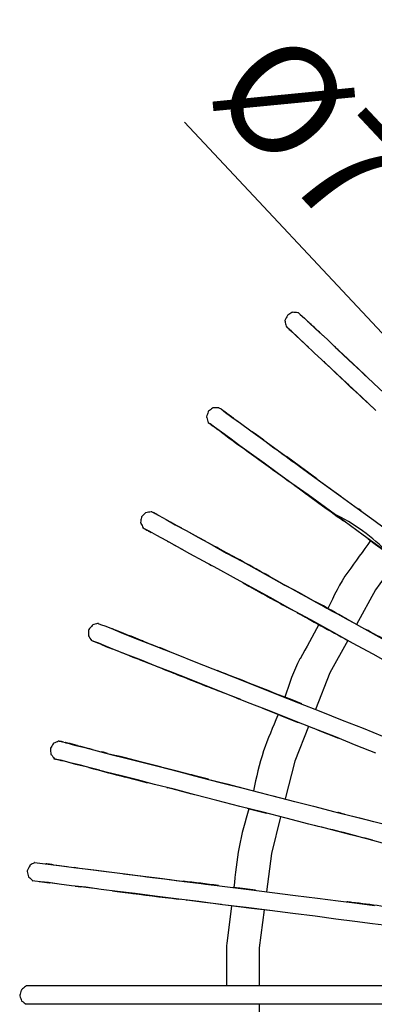
# Model space of a CAD drawing. Units: millimetres. Extents: x 0 to 420, y 0 to 297.
# Drawn here: x 303 to 314, y 176 to 208 of the extents above; entities that cross this region are included whole.
import ezdxf

# ---------------------------------------------------------------- set-up
doc = ezdxf.new("R2010")
doc.units = ezdxf.units.MM
doc.header["$PDSIZE"] = -5
doc.styles.get("Standard").update_dxf_attribs({"font": 'msgothic.ttc'})
doc.dimstyles.new('ISO-25', dxfattribs={"dimscale": 0, "dimtxt": 2.5, "dimasz": 2.5, "dimexe": 1.25, "dimexo": 0.625, "dimtad": 1, "dimlfac": 10, "dimtxsty": 'Standard', "dimcen": 2.5, "dimadec": 0, "dimazin": 0, "dimtfac": 1, "dimtmove": 0, "dimatfit": 3, "dimfxl": 1, "dimarcsym": 0})

# ---------------------------------------------------------------- blocks, each defined once
blk = doc.blocks.new('*D12')
at = {"color": 0, "lineweight": -2}
for p, q in [((326.659, 184.605), (308.198, 204.302)), ((328.847, 182.271), (328.369, 182.781)), ((330.557, 180.446), (332.267, 178.622))]:
    blk.add_line(p, q, dxfattribs=at)
at = {"color": 0}
for points in [[(326.355, 184.32), (326.963, 184.89), (328.369, 182.781)], [(330.861, 180.731), (330.253, 180.162), (328.847, 182.271)]]:
    blk.add_solid(points, dxfattribs=at)
at = {"layer": 'Defpoints', "color": 0}
for p in [(328.369, 182.781), (328.847, 182.271)]:
    blk.add_point(p, dxfattribs=at)
at = {"color": 0, "insert": (311.956, 203.766), "char_height": 3.5, "attachment_point": 5, "rotation": 313.1446}
blk.add_mtext('%%c7', dxfattribs=at)

msp = doc.modelspace()

# ---------------------------------------------------------------- linework, layer by layer
at = {"color": 7, "linetype": 'Continuous', "lineweight": 25}
for p, q in [((312.1542, 197.9092), (312.19, 197.8762)), ((313.298, 196.8359), (313.0737, 197.0442)), ((312.6717, 196.6103), (312.7092, 196.5727)), ((309.4615, 195.0156), (309.4485, 195.0245)), ((309.2265, 194.4563), (309.267, 194.4259)), ((309.36, 194.3562), (309.3801, 194.3418)), ((313.8765, 191.8096), (313.7899, 191.8726)), ((307.2565, 191.7215), (307.2399, 191.7312)), ((307.8308, 191.4047), (307.755, 191.4477)), ((307.6387, 190.8396), (307.6816, 190.8164)), ((308.8699, 190.8362), (308.6705, 190.9484)), ((307.8515, 190.7226), (307.92, 190.684)), ((308.13, 190.5662), (308.075, 190.5976)), ((309.1788, 190.6661), (309.1764, 190.6674)), ((308.9825, 190.101), (309.0534, 190.0609)), ((305.8711, 187.3808), (305.9074, 187.365)), ((306.8072, 187.0172), (306.9482, 186.9591)), ((306.9542, 186.9566), (306.9482, 186.9591)), ((309.2559, 186.6776), (309.2551, 186.6777)), ((309.8798, 185.7962), (309.9298, 185.7763)), ((312.6543, 185.336), (312.6839, 185.3243)), ((304.3783, 184.3662), (304.3719, 184.3676)), ((305.23, 184.1462), (305.1039, 184.1769)), ((308.3534, 183.3428), (308.2524, 183.3681)), ((307.6217, 182.9229), (307.6589, 182.9119)), ((309.981, 182.9266), (309.9788, 182.9261)), ((310.2077, 182.2577), (310.3634, 182.2197)), ((303.8064, 179.8678), (303.868, 179.858)), ((304.6786, 179.7533), (304.8574, 179.7314)), ((304.8238, 179.7375), (304.8593, 179.7316)), ((307.9567, 179.344), (308.0628, 179.3298)), ((308.2624, 179.3027), (308.2713, 179.3015)), ((309.55, 177.8462), (309.55, 176.5462)), ((324.5, 176.5462), (303.1, 176.5462)), ((324.5, 175.9562), (303.1, 175.9562)), ((310.6, 175.9562), (310.6, 174.7262))]:
    msp.add_line(p, q, dxfattribs=at)
at = {"color": 7, "linetype": 'Continuous', "lineweight": 25, "flags": 128}
for points in [[(311.8636, 198.1725), (311.86, 198.1762), (311.92, 198.1262), (312.05, 198.0062), (312.24, 197.8262), (312.49, 197.5862), (312.79, 197.3162), (313.12, 196.9962), (313.48, 196.6562), (313.87, 196.2962), (314.29, 195.9062), (314.76, 195.4662)], [(312.243, 197.826), (312.38, 197.6962), (312.5633, 197.5202)], [(314.35, 195.0362), (313.89, 195.4762), (313.47, 195.8662), (313.08, 196.2262), (312.72, 196.5662), (312.38, 196.8762), (312.09, 197.1562), (311.84, 197.3962), (311.65, 197.5762), (311.52, 197.6962), (311.46, 197.7462), (311.49, 197.7162), (311.5119, 197.6961)], [(311.9066, 197.3322), (311.78, 197.4462), (311.66, 197.5662), (311.6, 197.6162), (311.63, 197.5862), (311.74, 197.4762), (311.96, 197.2762), (312.1781, 197.0722)], [(313.8923, 196.2753), (313.87, 196.2962), (313.44, 196.7062), (313.1564, 196.9621)], [(313.164, 196.9565), (313.26, 196.8662), (313.5839, 196.5603)], [(312.589, 196.6849), (312.63, 196.6462), (312.7382, 196.5461)], [(314.0251, 196.1522), (313.77, 196.3962), (313.5558, 196.5958)], [(313.0414, 196.2603), (313.36, 195.9562), (313.5192, 195.8106)], [(313.9065, 196.2623), (314, 196.1762), (314.0295, 196.1481)], [(314.2797, 195.1034), (314.02, 195.3462), (313.6304, 195.7172)], [(309.3028, 195.1243), (309.3, 195.1262), (309.37, 195.0862), (309.51, 194.9762), (309.72, 194.8262), (310, 194.6262), (310.33, 194.3862), (310.7, 194.1162), (311.1, 193.8262), (311.53, 193.5162), (311.99, 193.1762), (312.51, 192.7962), (313.08, 192.3862), (313.67, 191.9562), (314.29, 191.5162), (314.91, 191.0562)], [(309.5506, 194.9495), (309.49, 194.9962), (309.4626, 195.0145)], [(309.7772, 194.7863), (309.71, 194.8362), (309.5585, 194.9435)], [(314.56, 190.5862), (313.94, 191.0362), (313.33, 191.4762), (312.73, 191.9162), (312.17, 192.3262), (311.65, 192.6962), (311.18, 193.0362), (310.76, 193.3462), (310.35, 193.6362), (309.98, 193.9062), (309.65, 194.1462), (309.38, 194.3462), (309.16, 194.5062), (309.02, 194.6062), (308.96, 194.6462), (308.9627, 194.6444)], [(309.7481, 194.8061), (309.88, 194.7162), (310.0822, 194.5664)], [(309.4878, 194.2664), (309.32, 194.3862), (309.17, 194.4962), (309.11, 194.5362), (309.1128, 194.5343)], [(310.7487, 194.0818), (310.47, 194.2862), (310.3734, 194.3545)], [(312.45, 192.8462), (311.93, 193.2262), (311.4778, 193.5543)], [(312.1983, 193.0247), (312.66, 192.6962), (313.22, 192.2862)], [(311.7779, 192.6037), (312.18, 192.3062), (312.68, 191.9462), (312.7135, 191.9217)], [(307.1442, 191.7841), (307.14, 191.7862), (307.21, 191.7462), (307.37, 191.6662), (307.6, 191.5362), (307.9, 191.3662), (308.25, 191.1762), (308.65, 190.9562), (309.09, 190.7162), (309.55, 190.4562), (310.06, 190.1862), (310.62, 189.8762), (311.23, 189.5362), (311.88, 189.1862), (312.54, 188.8162), (313.22, 188.4462), (313.89, 188.0762), (314.54, 187.7162)], [(308.1079, 191.254), (307.96, 191.3362), (307.8072, 191.4188)], [(314.89, 186.8562), (314.26, 187.2062), (313.6, 187.5662), (312.93, 187.9362), (312.26, 188.3062), (311.59, 188.6662), (310.95, 189.0262), (310.34, 189.3562), (309.77, 189.6662), (309.27, 189.9462), (308.81, 190.1962), (308.37, 190.4362), (307.97, 190.6562), (307.61, 190.8562), (307.31, 191.0162), (307.08, 191.1462), (306.93, 191.2262), (306.86, 191.2662), (306.8641, 191.2634)], [(306.8658, 191.2623), (306.89, 191.2462), (306.9487, 191.2149)], [(307.055, 191.1595), (307.06, 191.1562), (307.1201, 191.1219)], [(314.1019, 190.9156), (314.33, 190.7462), (314.6565, 190.5094)], [(309.7912, 190.3322), (309.55, 190.4662), (309.2574, 190.6237)], [(309.3457, 190.5742), (309.71, 190.3762), (309.9498, 190.2445)], [(315.038, 190.2393), (314.34, 189.2762), (313.7285, 188.1654)], [(310.7618, 189.7985), (310.64, 189.8662), (310.508, 189.9382)], [(310.0799, 189.4959), (310.26, 189.3962), (310.4072, 189.3173)], [(311.6356, 188.6433), (311.1, 188.9362), (310.5597, 189.2373)], [(311.2662, 188.8436), (311.35, 188.7962), (311.7025, 188.6058)], [(311.8167, 188.5441), (311.85, 188.5262), (312.075, 188.4012)], [(305.4256, 188.1934), (305.42, 188.1962), (305.49, 188.1662), (305.66, 188.1062), (305.9, 188.0062), (306.22, 187.8762), (306.6, 187.7262), (307.02, 187.5562), (307.49, 187.3762), (307.98, 187.1862), (308.51, 186.9762), (309.11, 186.7362), (309.76, 186.4762), (310.44, 186.2062), (311.15, 185.9262), (311.86, 185.6462), (312.58, 185.3662), (313.27, 185.0862), (313.94, 184.8262), (314.56, 184.5762)], [(306.236, 187.874), (306.06, 187.9462), (305.8929, 188.0118)], [(305.962, 187.9834), (306.08, 187.9362), (306.4, 187.8062), (306.4985, 187.7663)], [(314.35, 184.0262), (313.72, 184.2762), (313.05, 184.5462), (312.36, 184.8162), (311.65, 185.0962), (310.93, 185.3862), (310.22, 185.6562), (309.54, 185.9362), (308.89, 186.1862), (308.3, 186.4262), (307.76, 186.6362), (307.27, 186.8262), (306.81, 187.0162), (306.38, 187.1762), (306, 187.3262), (305.69, 187.4562), (305.44, 187.5562), (305.28, 187.6162), (305.2, 187.6462), (305.2023, 187.6456)], [(307.0145, 187.5652), (306.91, 187.6062), (306.4625, 187.7813)], [(313.4448, 187.6502), (312.87, 186.6062), (312.4039, 185.4348)], [(305.5776, 187.5012), (305.45, 187.5462), (305.4199, 187.5591)], [(305.5068, 187.5261), (305.67, 187.4562), (305.8711, 187.3808)], [(306.8766, 187.6165), (307.2, 187.4962), (307.5339, 187.3583)], [(307.7254, 187.284), (307.42, 187.4062), (307.3782, 187.4226)], [(306.7384, 187.0376), (307.07, 186.9062), (307.21, 186.8512)], [(309.5505, 186.5605), (309.92, 186.4162), (310.6, 186.1462), (311.31, 185.8662)], [(310.0017, 185.7481), (309.7, 185.8662), (309.3983, 185.9888)], [(311.9716, 185.6091), (311.6, 185.7562), (311.3055, 185.8711)], [(311.8, 185.0362), (311.09, 185.3162), (310.7142, 185.4665)], [(311.2837, 185.2398), (311.39, 185.1962), (311.8499, 185.0143)], [(312.1849, 184.8844), (311.74, 183.7662), (311.4329, 182.5539)], [(313.1613, 184.5013), (312.51, 184.7562), (312.3624, 184.8144)], [(304.1637, 184.4153), (304.16, 184.4162), (304.23, 184.3962), (304.41, 184.3562), (304.66, 184.2862), (304.99, 184.2062), (305.39, 184.1062), (305.83, 183.9862), (306.31, 183.8662), (306.82, 183.7362), (307.38, 183.5962), (308, 183.4362), (308.68, 183.2562), (309.39, 183.0762), (310.12, 182.8862), (310.87, 182.6962), (311.61, 182.5062), (312.34, 182.3262), (313.03, 182.1462), (313.68, 181.9762), (314.28, 181.8262), (314.83, 181.6862)], [(304.2978, 184.3824), (304.2337, 184.3992), (304.1802, 184.4104), (304.1802, 184.4104)], [(304.3708, 184.3632), (304.42, 184.3562), (304.5037, 184.3316)], [(304.7526, 184.2687), (304.65, 184.2962), (304.6177, 184.304)], [(304.6856, 184.2841), (304.85, 184.2462), (305.1221, 184.172)], [(314.68, 181.1062), (314.13, 181.2562), (313.54, 181.4062), (312.89, 181.5762), (312.19, 181.7462), (311.47, 181.9362), (310.72, 182.1262), (309.98, 182.3162), (309.24, 182.5062), (308.53, 182.6862), (307.86, 182.8662), (307.23, 183.0162), (306.68, 183.1662), (306.17, 183.2962), (305.68, 183.4162), (305.24, 183.5362), (304.85, 183.6362), (304.52, 183.7162), (304.26, 183.7862), (304.09, 183.8262), (304.01, 183.8462), (304.0143, 183.8451)], [(305.715, 184.0199), (306.01, 183.9462), (306.314, 183.8638)], [(307.4577, 183.5761), (307.42, 183.5862), (306.82, 183.7362), (306.25, 183.8862), (306.0838, 183.9262)], [(305.4599, 183.4762), (305.42, 183.4862), (305.03, 183.5862), (304.7, 183.6662), (304.44, 183.7362), (304.27, 183.7762), (304.2, 183.7962), (304.2043, 183.7951)], [(308.2763, 183.3627), (307.92, 183.4562), (307.5326, 183.5561)], [(308.9638, 183.1857), (308.62, 183.2762), (308.4609, 183.316)], [(308.5138, 183.3015), (308.85, 183.2162), (309.56, 183.0362), (310.29, 182.8462), (311.04, 182.6562), (311.73, 182.4766)], [(308.4337, 182.7138), (308.03, 182.8162), (307.6589, 182.9119)], [(310.3144, 182.2317), (310.45, 182.1962), (310.8325, 182.0982)], [(311.288, 181.9823), (310.99, 180.8062), (310.8312, 179.5721)], [(313.3397, 182.0663), (313.82, 181.9462), (314.2756, 181.8263)], [(303.3844, 180.5151), (303.38, 180.5162), (303.46, 180.5062), (303.63, 180.4862), (303.9, 180.4462), (304.24, 180.4062), (304.64, 180.3562), (305.09, 180.2962), (305.59, 180.2362), (306.11, 180.1662), (306.68, 180.0962), (307.32, 180.0162), (308.01, 179.9262), (308.74, 179.8362), (309.49, 179.7462), (310.26, 179.6462), (311.02, 179.5462), (311.76, 179.4562), (312.47, 179.3662), (313.14, 179.2862), (313.75, 179.2062), (314.31, 179.1362)], [(303.7965, 180.4625), (303.77, 180.4662), (303.738, 180.4702)], [(303.9718, 180.4393), (304.09, 180.4262), (304.42, 180.3862)], [(304.642, 180.3584), (304.82, 180.3362), (305.28, 180.2762), (305.77, 180.2162), (306.29, 180.1462), (306.86, 180.0762), (307.49, 179.9962), (308.18, 179.9062), (308.91, 179.8162)], [(314.79, 178.4762), (314.24, 178.5462), (313.67, 178.6162), (313.06, 178.6962), (312.4, 178.7862), (311.68, 178.8762), (310.94, 178.9662), (310.18, 179.0662), (309.42, 179.1562), (308.66, 179.2562), (307.93, 179.3462), (307.24, 179.4362), (306.61, 179.5162), (306.04, 179.5862), (305.51, 179.6462), (305.02, 179.7162), (304.56, 179.7662), (304.16, 179.8162), (303.82, 179.8662), (303.56, 179.8962), (303.38, 179.9162), (303.31, 179.9262), (303.3133, 179.9262)], [(304.08, 179.8279), (304.01, 179.8362), (303.868, 179.858)], [(305.3876, 179.6637), (305.2, 179.6862), (304.8593, 179.7316)], [(310.4745, 179.6237), (309.98, 179.6862), (309.7613, 179.7128)], [(305.8785, 179.6045), (306.03, 179.5862), (306.64, 179.5062)], [(309.3855, 179.1607), (308.84, 179.2262), (308.2701, 179.3042)], [(309.7112, 179.1198), (309.5577, 177.9066), (309.55, 177.8462), (309.55, 177.8462)], [(310.9299, 178.9675), (310.35, 179.0362), (309.5999, 179.1349)], [(310.756, 178.9881), (310.6, 177.7762), (310.6, 176.5462)]]:
    msp.add_lwpolyline(points, dxfattribs=at)
at = {"color": 7, "linetype": 'Continuous', "lineweight": 25}
for centre, radius, start, end in [((283.3415, 166.6421), 42.5159, 46.43949, 47.22316), ((347.98, 233.7707), 51.2613, 226.52341, 227.69728), ((391.5084, 278.6019), 113.7384, 226.479091, 227.053705), ((337.0382, 231.1841), 46.0673, 233.11792, 234.64366), ((412.5215, 332.3519), 171.6871, 233.658285, 234.306694), ((406.9165, 325.9754), 163.8258, 233.882862, 234.412155), ((377.9606, 282.1116), 111.3185, 233.486346, 234.495062), ((310.4266, 186.3258), 5.9733, 43.68109, 64.62893), ((293.6143, 163.5096), 31.2991, 60.4828, 62.09481), ((292.4054, 157.7578), 36.9241, 60.4824, 61.95445), ((433.2277, 408.9631), 251.0596, 240.845492, 241.550007), ((337.7388, 237.6408), 55.5155, 240.53486, 241.79351), ((113.5596, -174.779), 414.4863, 61.172474, 61.330874), ((383.1982, 316.699), 146.6937, 240.885269, 241.659054), ((291.5809, 150.3929), 40.2456, 67.80838, 68.75165), ((290.8245, 143.3037), 50.3566, 60.4055, 62.34884), ((320.8263, 223.5213), 39.11, 247.79601, 249.33791), ((394.0663, 405.4733), 235.2448, 248.350634, 248.714679), ((208.0438, -72.8681), 278.5819, 68.199199, 68.69628), ((336.4422, 256.6105), 75.6239, 247.820859, 249.087683), ((304.0908, 182.6471), 1.7408, 70.7336, 80.936), ((327.1595, 266.153), 85.48, 255.059557, 255.86784), ((316.6145, 222.1529), 40.2397, 254.77367, 256.19128), ((303.3814, 142.3746), 40.3405, 74.38496, 77.10742), ((359.5401, 594.8958), 418.1556, 262.67528, 263.091564), ((304.072, 183.0462), 3.1934, 260.11848, 266.08095), ((303.9175, 141.3975), 38.7472, 82.03744, 83.72539), ((312.8549, 224.3749), 45.2969, 261.71144, 263.84237), ((300.7865, 72.3841), 107.6085, 82.172118, 83.174486)]:
    msp.add_arc(centre, radius, start, end, dxfattribs=at)
for points, knots in [([(311.5116, 198.1046), (311.5095, 198.1), (311.4837, 198.0419), (311.4517, 197.9857), (311.4223, 197.9339)], [0, 0, 0, 0, 0.0799495, 1, 1, 1, 1]), ([(311.6728, 198.193), (311.6657, 198.1893), (311.6124, 198.1609), (311.559, 198.1302), (311.5126, 198.1036)], [0, 0, 0, 0, 0.1324637, 1, 1, 1, 1]), ([(311.8636, 198.1725), (311.8559, 198.1738), (311.7935, 198.1838), (311.7296, 198.1891), (311.6737, 198.1937)], [0, 0, 0, 0, 0.1235655, 1, 1, 1, 1]), ([(311.4234, 197.9328), (311.4249, 197.9256), (311.4381, 197.8628), (311.4515, 197.7991), (311.4635, 197.7427)], [0, 0, 0, 0, 0.1132223, 1, 1, 1, 1]), ([(311.5119, 197.6961), (311.5202, 197.6878), (311.5661, 197.6417), (311.614, 197.5984), (311.6533, 197.5629)], [0, 0, 0, 0, 0.1805774, 1, 1, 1, 1]), ([(313.164, 196.9565), (313.1514, 196.9693), (313.1051, 197.0159), (313.0561, 197.0604), (313.0204, 197.0927)], [0, 0, 0, 0, 0.2724565, 1, 1, 1, 1]), ([(313.5192, 195.8106), (313.5325, 195.7973), (313.571, 195.7593), (313.6161, 195.7192), (313.6455, 195.693)], [0, 0, 0, 0, 0.3480811, 1, 1, 1, 1]), ([(308.963, 195.0142), (308.961, 195.0079), (308.942, 194.948), (308.9214, 194.8874), (308.903, 194.8332)], [0, 0, 0, 0, 0.1046521, 1, 1, 1, 1]), ([(309.1129, 195.1242), (309.108, 195.1206), (309.0589, 195.0843), (309.0084, 195.0474), (308.963, 195.0142)], [0, 0, 0, 0, 0.09973289, 1, 1, 1, 1]), ([(309.3028, 195.1243), (309.2968, 195.1243), (309.2339, 195.1242), (309.1703, 195.1243), (309.1128, 195.1244)], [0, 0, 0, 0, 0.0948846, 1, 1, 1, 1]), ([(308.9027, 194.8335), (308.9045, 194.8281), (308.9253, 194.7658), (308.9448, 194.7024), (308.9627, 194.6444)], [0, 0, 0, 0, 0.0857363, 1, 1, 1, 1]), ([(308.9641, 194.6434), (308.9711, 194.6383), (309.0211, 194.6017), (309.0712, 194.5649), (309.1143, 194.5333)], [0, 0, 0, 0, 0.1397013, 1, 1, 1, 1]), ([(312.1983, 193.0247), (312.1452, 193.065), (312.0883, 193.1082), (312.0318, 193.1459), (312.0279, 193.1485)], [0, 0, 0, 0, 0.9319972, 1, 1, 1, 1]), ([(306.9529, 191.7547), (306.9495, 191.7515), (306.9035, 191.7085), (306.8565, 191.6649), (306.813, 191.6247)], [0, 0, 0, 0, 0.0748427, 1, 1, 1, 1]), ([(307.1442, 191.7841), (307.1375, 191.783), (307.0742, 191.773), (307.0107, 191.763), (306.954, 191.7542)], [0, 0, 0, 0, 0.1063226, 1, 1, 1, 1]), ([(307.3463, 191.6771), (307.3457, 191.6774), (307.2955, 191.704), (307.2466, 191.73), (307.1982, 191.7558)], [0, 0, 0, 0, 0.010563, 1, 1, 1, 1]), ([(306.8148, 191.6238), (306.8131, 191.6168), (306.799, 191.5552), (306.7908, 191.4915), (306.7836, 191.435)], [0, 0, 0, 0, 0.1134221, 1, 1, 1, 1]), ([(306.784, 191.4348), (306.7876, 191.4268), (306.813, 191.3693), (306.8405, 191.3124), (306.8641, 191.2634)], [0, 0, 0, 0, 0.14010393, 1, 1, 1, 1]), ([(306.9487, 191.2149), (306.971, 191.2022), (307.0281, 191.1698), (307.0853, 191.14), (307.1201, 191.1219)], [0, 0, 0, 0, 0.3917517, 1, 1, 1, 1]), ([(314.182, 190.8561), (313.9382, 190.5201), (313.6941, 190.1835), (313.1896, 189.4863), (312.9972, 189.0818), (312.8051, 188.6778)], [0, 0, 0, 0, 0.48239674, 0.48310978, 1, 1, 1, 1]), ([(309.3457, 190.5742), (309.2983, 190.6019), (309.2403, 190.6359), (309.1875, 190.6618), (309.1778, 190.6666)], [0, 0, 0, 0, 0.8159707, 1, 1, 1, 1]), ([(310.9199, 189.7105), (310.8696, 189.7398), (310.808, 189.7756), (310.7473, 189.8059), (310.7362, 189.8114)], [0, 0, 0, 0, 0.8178858, 1, 1, 1, 1]), ([(310.4015, 189.3229), (310.4418, 189.3029), (310.4856, 189.281), (310.535, 189.2513), (310.539, 189.2489)], [0, 0, 0, 0, 0.9181163, 1, 1, 1, 1]), ([(310.4072, 189.3173), (310.4124, 189.3133), (310.4333, 189.2971), (310.4876, 189.2707), (310.5285, 189.2508)], [0, 0, 0, 0, 0.2465517, 1, 1, 1, 1]), ([(305.1134, 187.9953), (305.1131, 187.9901), (305.1095, 187.9275), (305.1063, 187.8637), (305.1034, 187.8053)], [0, 0, 0, 0, 0.0832279, 1, 1, 1, 1]), ([(305.2432, 188.1451), (305.2389, 188.1397), (305.1985, 188.0887), (305.154, 188.0393), (305.1142, 187.9951)], [0, 0, 0, 0, 0.1059606, 1, 1, 1, 1]), ([(305.4256, 188.1934), (305.4167, 188.1915), (305.3559, 188.1789), (305.2957, 188.1605), (305.2443, 188.1448)], [0, 0, 0, 0, 0.1471134, 1, 1, 1, 1]), ([(305.962, 187.9834), (305.9348, 187.9947), (305.8751, 188.0196), (305.8156, 188.0424), (305.7833, 188.0548)], [0, 0, 0, 0, 0.4559806, 1, 1, 1, 1]), ([(312.5172, 188.1562), (312.315, 187.7902), (312.1124, 187.4236), (311.6974, 186.6703), (311.5603, 186.2474), (311.4234, 185.8251)], [0, 0, 0, 0, 0.4861537, 0.4869521, 1, 1, 1, 1]), ([(314.1943, 187.909), (314.152, 187.9345), (314.0974, 187.9673), (314.0429, 187.9926), (314.0307, 187.9983)], [0, 0, 0, 0, 0.7755112, 1, 1, 1, 1]), ([(305.1021, 187.8056), (305.1039, 187.8028), (305.1371, 187.7496), (305.1706, 187.6962), (305.2023, 187.6456)], [0, 0, 0, 0, 0.0532417, 1, 1, 1, 1]), ([(305.2451, 187.6293), (305.2712, 187.6192), (305.3298, 187.5968), (305.3878, 187.5725), (305.4199, 187.5591)], [0, 0, 0, 0, 0.4464483, 1, 1, 1, 1]), ([(306.8766, 187.6165), (306.8307, 187.6367), (306.7704, 187.6631), (306.7122, 187.6819), (306.6984, 187.6863)], [0, 0, 0, 0, 0.7627565, 1, 1, 1, 1]), ([(307.7066, 186.6563), (307.7115, 186.6541), (307.7546, 186.6344), (307.8284, 186.6067), (307.8939, 186.5822)], [0, 0, 0, 0, 0.1142412, 1, 1, 1, 1]), ([(309.5505, 186.5605), (309.5109, 186.5771), (309.447, 186.6038), (309.3823, 186.6279), (309.3577, 186.6371)], [0, 0, 0, 0, 0.6194044, 1, 1, 1, 1]), ([(311.2044, 185.2711), (311.2011, 185.2628), (311.0465, 184.8711), (310.6875, 184.0832), (310.5062, 183.2472), (310.4125, 182.8151)], [0, 0, 0, 0, 0.0103393, 0.4886099, 1, 1, 1, 1]), ([(303.8831, 184.1854), (303.8834, 184.1805), (303.8865, 184.1179), (303.89, 184.0541), (303.8932, 183.9954)], [0, 0, 0, 0, 0.0777452, 1, 1, 1, 1]), ([(303.9836, 184.3439), (303.9802, 184.3384), (303.9477, 184.2859), (303.9142, 184.2327), (303.8843, 184.1851)], [0, 0, 0, 0, 0.1046893, 1, 1, 1, 1]), ([(304.1637, 184.4153), (304.1581, 184.4131), (304.0985, 184.3898), (304.0383, 184.3665), (303.9837, 184.3453)], [0, 0, 0, 0, 0.0933479, 1, 1, 1, 1]), ([(304.6856, 184.2841), (304.6476, 184.2955), (304.5868, 184.3137), (304.5248, 184.3259), (304.5016, 184.3305)], [0, 0, 0, 0, 0.62523329, 1, 1, 1, 1]), ([(303.8942, 183.9951), (303.8983, 183.9899), (303.9381, 183.9402), (303.9783, 183.89), (304.0143, 183.8451)], [0, 0, 0, 0, 0.1044494, 1, 1, 1, 1]), ([(304.0288, 183.8415), (303.9744, 183.8559), (303.9175, 183.8711), (304.2265, 183.7897), (304.2407, 183.786)], [0, 0, 0, 0, 0.9538849, 1, 1, 1, 1]), ([(305.715, 184.0199), (305.6711, 184.0328), (305.6076, 184.0516), (305.548, 184.0642), (305.5295, 184.0681)], [0, 0, 0, 0, 0.6894007, 1, 1, 1, 1]), ([(308.5138, 183.3015), (308.4751, 183.3124), (308.4064, 183.3319), (308.3364, 183.3481), (308.3057, 183.3553)], [0, 0, 0, 0, 0.5620296, 1, 1, 1, 1]), ([(310.2662, 182.2427), (310.1479, 181.833), (309.9087, 181.0037), (309.8271, 180.1444), (309.7859, 179.7096)], [0, 0, 0, 0, 0.49407522, 1, 1, 1, 1]), ([(313.3397, 182.0663), (313.261, 182.0877), (313.1705, 182.1123), (313.1331, 182.1196), (313.1282, 182.1205)], [0, 0, 0, 0, 0.8693048, 1, 1, 1, 1]), ([(303.2226, 180.4253), (303.2203, 180.4202), (303.1925, 180.3605), (303.1617, 180.3008), (303.1336, 180.2462)], [0, 0, 0, 0, 0.0854162, 1, 1, 1, 1]), ([(303.3844, 180.5151), (303.3782, 180.5118), (303.324, 180.4832), (303.2705, 180.4524), (303.2232, 180.4251)], [0, 0, 0, 0, 0.1145173, 1, 1, 1, 1]), ([(303.9718, 180.4393), (303.9415, 180.4444), (303.8747, 180.4555), (303.8081, 180.4618), (303.7716, 180.4652)], [0, 0, 0, 0, 0.4532017, 1, 1, 1, 1]), ([(303.1341, 180.2462), (303.1355, 180.2397), (303.1486, 180.1766), (303.1621, 180.1131), (303.1742, 180.0562)], [0, 0, 0, 0, 0.1028139, 1, 1, 1, 1]), ([(303.1733, 180.0562), (303.177, 180.0527), (303.2234, 180.0095), (303.2703, 179.9661), (303.3133, 179.9262)], [0, 0, 0, 0, 0.0810569, 1, 1, 1, 1]), ([(308.1524, 179.9126), (308.1539, 179.9126), (308.1565, 179.9126), (308.1459, 179.9132), (308.1416, 179.9134)], [0, 0, 0, 0, 0.5945983, 1, 1, 1, 1]), ([(313.5754, 179.2299), (313.5449, 179.2347), (313.487, 179.2437), (313.4379, 179.2481), (313.4146, 179.2502)], [0, 0, 0, 0, 0.5272638, 1, 1, 1, 1]), ([(302.9534, 176.4262), (302.9511, 176.4193), (302.9316, 176.3601), (302.9113, 176.2996), (302.8934, 176.2462)], [0, 0, 0, 0, 0.1154526, 1, 1, 1, 1]), ([(302.8934, 176.2462), (302.8956, 176.2396), (302.9151, 176.1804), (302.9354, 176.1199), (302.9534, 176.0662)], [0, 0, 0, 0, 0.1117099, 1, 1, 1, 1]), ([(303.1056, 176.5462), (303.0981, 176.5406), (303.0468, 176.5022), (302.9968, 176.4612), (302.9541, 176.4262)], [0, 0, 0, 0, 0.1457389, 1, 1, 1, 1]), ([(302.9525, 176.0662), (302.957, 176.0631), (303.0081, 176.028), (303.0579, 175.9905), (303.1034, 175.9562)], [0, 0, 0, 0, 0.0873095, 1, 1, 1, 1])]:
    msp.add_open_spline(points, degree=3, knots=knots, dxfattribs=at)

# ---------------------------------------------------------------- dimensions: what is measured, and where the dimension line sits
at = {"color": 0}
dim = msp.add_diameter_dim_2p(p1=(328.8474, 182.2706), p2=(328.3687, 182.7813), dimstyle='ISO-25', override={"dimscale": 1, "dimtxt": 3.5}, dxfattribs=at)
dim.commit()
dim.dimension.update_dxf_attribs({"geometry": '*D12', "text_midpoint": (310.2233, 202.1416), "dimtype": 163})

doc.saveas('drawing.dxf')
